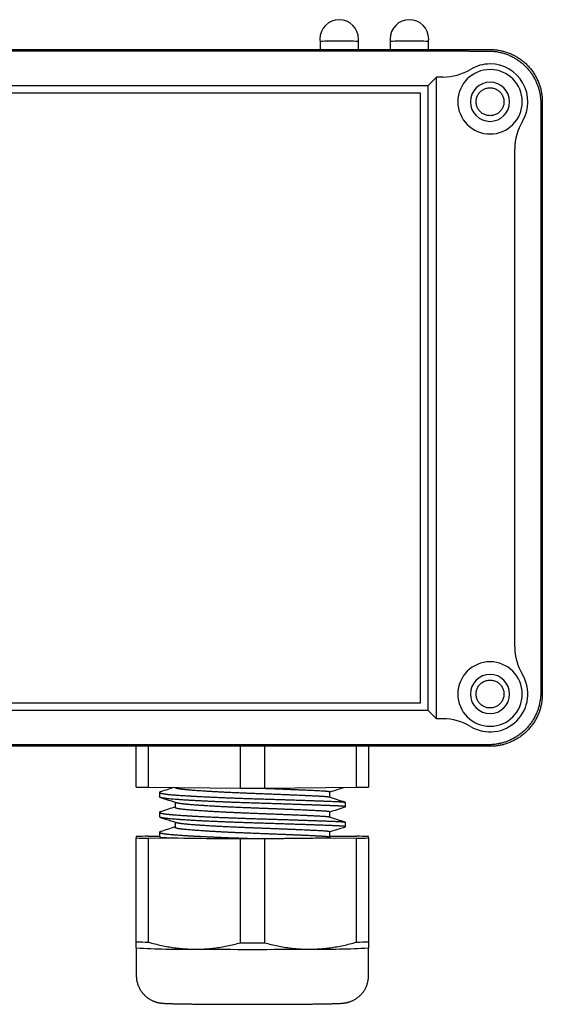
# Model space of a CAD drawing. Units: millimetres. Extents: x 0 to 432, y 0 to 279.
# Drawn here: x 146 to 176, y 82 to 139 of the extents above; entities that cross this region are included whole.
import ezdxf

# ---------------------------------------------------------------- set-up
doc = ezdxf.new("R2010")
doc.units = ezdxf.units.MM

msp = doc.modelspace()

# ---------------------------------------------------------------- linework, layer by layer
at = {"color": 7, "linetype": 'Continuous', "lineweight": 25}
for p, q in [((163.338, 137.735), (163.338, 137.274)), ((165.538, 137.274), (165.538, 137.735)), ((167.366, 137.735), (167.366, 137.274)), ((169.566, 137.274), (169.566, 137.735)), ((119.097, 137.274), (173.098, 137.274)), ((121.801, 137.195), (170.393, 137.195)), ((170.022, 135.695), (169.522, 135.195)), ((170.022, 98.852), (170.022, 135.695)), ((170.393, 135.695), (170.022, 135.695)), ((169.522, 135.195), (122.672, 135.195)), ((169.522, 135.195), (169.522, 99.352)), ((169.097, 134.774), (123.097, 134.774)), ((169.097, 99.774), (169.097, 134.774)), ((176.097, 134.274), (176.097, 100.274)), ((174.519, 102.978), (174.519, 131.57)), ((176.019, 131.57), (176.019, 102.978)), ((123.097, 99.774), (169.097, 99.774)), ((122.672, 99.352), (169.522, 99.352)), ((169.522, 99.352), (170.022, 98.852)), ((170.393, 98.852), (170.022, 98.852)), ((173.098, 97.274), (119.097, 97.274)), ((170.393, 97.352), (121.801, 97.352)), ((152.791, 94.935), (152.791, 97.274)), ((153.479, 97.274), (153.479, 94.919)), ((158.771, 94.879), (158.771, 97.274)), ((160.146, 97.274), (160.146, 94.879)), ((165.438, 94.919), (165.438, 97.274)), ((166.126, 97.274), (166.126, 94.935)), ((153.479, 94.919), (158.771, 94.879)), ((154.124, 94.626), (154.124, 94.372)), ((155.013, 94.908), (155.013, 94.906)), ((160.146, 94.879), (165.438, 94.919)), ((163.903, 94.341), (163.903, 94.663)), ((155.013, 94.07), (155.013, 93.763)), ((164.792, 93.8), (164.792, 94.054)), ((154.124, 93.483), (154.124, 93.229)), ((163.903, 93.198), (163.903, 93.52)), ((155.013, 92.927), (155.013, 92.62)), ((164.792, 92.657), (164.792, 92.911)), ((154.124, 92.34), (154.124, 92.086)), ((163.903, 92.054), (163.903, 92.377)), ((152.791, 92.094), (152.791, 92.014)), ((152.791, 86.05), (152.791, 92.014)), ((153.479, 92.11), (154.124, 92.115)), ((158.771, 91.959), (153.479, 91.999)), ((153.479, 91.999), (153.479, 86.034)), ((154.188, 92.046), (154.197, 92.043)), ((158.771, 85.994), (158.771, 91.959)), ((165.438, 91.999), (160.146, 91.959)), ((160.146, 91.959), (160.146, 85.994)), ((163.921, 92.049), (163.885, 92.061)), ((163.903, 92.121), (165.438, 92.11)), ((165.438, 86.034), (165.438, 91.999)), ((166.126, 92.014), (166.126, 92.094)), ((166.126, 92.014), (166.126, 86.05)), ((152.791, 85.705), (152.791, 84.117)), ((166.126, 84.117), (166.126, 85.705))]:
    msp.add_line(p, q, dxfattribs=at)
at = {"color": 7, "linetype": 'Continuous', "lineweight": 25, "flags": 128}
for points in [[(158.771, 94.879), (158.857, 94.879), (158.942, 94.879), (159.028, 94.879), (159.114, 94.879), (159.2, 94.879), (159.286, 94.879), (159.372, 94.879), (159.458, 94.879)], [(159.458, 94.879), (159.545, 94.879), (159.631, 94.879), (159.717, 94.879), (159.803, 94.879), (159.889, 94.879), (159.975, 94.879), (160.06, 94.879), (160.146, 94.879)], [(159.458, 91.958), (159.372, 91.958), (159.286, 91.958), (159.2, 91.958), (159.114, 91.958), (159.028, 91.958), (158.942, 91.958), (158.857, 91.959), (158.771, 91.959)], [(160.146, 91.959), (160.06, 91.959), (159.975, 91.958), (159.889, 91.958), (159.803, 91.958), (159.717, 91.958), (159.631, 91.958), (159.545, 91.958), (159.458, 91.958)], [(158.771, 85.994), (158.857, 85.994), (158.942, 85.994), (159.028, 85.994), (159.114, 85.994), (159.2, 85.994), (159.286, 85.994), (159.372, 85.994), (159.458, 85.994)], [(159.458, 85.994), (159.545, 85.994), (159.631, 85.994), (159.717, 85.994), (159.803, 85.994), (159.889, 85.994), (159.975, 85.994), (160.06, 85.994), (160.146, 85.994)]]:
    msp.add_lwpolyline(points, dxfattribs=at)
at = {"color": 7, "linetype": 'Continuous', "lineweight": 25}
for centre, radius, start, end in [((164.438, 137.876), 1.109, 360, 180), ((168.466, 137.876), 1.109, 360, 180), ((164.438, 137.876), 1.109, 180, 187.3051), ((164.153, 117.28), 20.471, 89.2402, 92.2793), ((164.722, 117.668), 20.083, 87.6699, 90.8499), ((164.438, 137.876), 1.109, 352.6949, 360), ((168.466, 137.876), 1.109, 180, 187.3051), ((168.18, 117.283), 20.468, 89.2401, 92.2796), ((168.749, 117.673), 20.079, 87.6694, 90.8501), ((168.466, 137.876), 1.109, 352.6949, 360), ((173.097, 134.274), 2.171, 90, 121.0027), ((173.097, 134.274), 2.171, 328.9973, 90), ((170.393, 138.774), 3.079, 270, 301.0027), ((173.097, 134.274), 1.85, 90, 270), ((173.097, 134.274), 1.85, 270, 90), ((173.097, 134.274), 1.125, 90, 270), ((173.097, 134.274), 1.125, 270, 90), ((177.597, 131.57), 3.079, 148.9973, 180), ((177.597, 102.978), 3.079, 180, 211.0027), ((173.097, 100.274), 1.85, 90, 270), ((173.097, 100.274), 1.85, 270, 90), ((173.097, 100.274), 1.125, 90, 270), ((173.097, 100.274), 2.171, 238.9973, 31.0027), ((173.097, 100.274), 1.125, 270, 90), ((170.393, 95.774), 3.079, 58.9973, 90), ((154.709, 164.366), 69.457, 268.41755, 268.98496), ((164.208, 164.367), 69.459, 271.01505, 271.58245), ((154.712, 22.55), 69.571, 91.01551, 91.58199), ((154.712, 161.559), 69.571, 268.41801, 268.98449), ((158.419, 235.762), 143.782, 268.31814, 270.41421), ((164.205, 22.549), 69.572, 88.41801, 88.98449), ((164.205, 161.56), 69.572, 271.01551, 271.58199), ((154.709, 155.458), 69.435, 268.41746, 268.98505), ((164.208, 155.459), 69.436, 271.01496, 271.58254), ((155.574, 136.161), 50.535, 266.8448, 270.6243), ((159.369, 535.243), 449.625, 269.58661, 270.01144), ((159.548, 535.242), 449.624, 269.98856, 270.41339), ((163.316, 137.36), 51.734, 269.4195, 273.1114)]:
    msp.add_arc(centre, radius, start, end, dxfattribs=at)
for points, knots in [([(170.393, 137.195), (170.425, 137.195), (170.49, 137.195), (170.587, 137.195), (170.686, 137.195), (170.785, 137.195), (170.901, 137.194), (171.035, 137.194), (171.189, 137.193), (171.291, 137.192), (171.344, 137.192)], [0, 0, 0, 0, 0.096612, 0.194552, 0.294181, 0.395837, 0.499851, 0.656141, 0.822643, 1, 1, 1, 1]), ([(171.344, 137.192), (171.384, 137.191), (171.462, 137.191), (171.581, 137.19), (171.697, 137.19), (171.812, 137.189), (171.925, 137.188), (172.036, 137.188), (172.182, 137.187), (172.364, 137.186), (172.581, 137.186), (172.796, 137.185), (172.938, 137.185), (173.009, 137.185)], [0, 0, 0, 0, 0.076758, 0.15159, 0.224539, 0.295642, 0.364945, 0.432496, 0.498344, 0.628686, 0.755355, 0.878924, 1, 1, 1, 1]), ([(173.009, 137.185), (173.026, 137.185), (173.055, 137.185), (173.084, 137.184), (173.097, 137.184)], [0, 0, 0, 0, 0.560479, 1, 1, 1, 1]), ([(173.097, 137.184), (173.179, 137.18), (173.341, 137.171), (173.581, 137.133), (173.814, 137.078), (174.039, 137.006), (174.254, 136.917), (174.459, 136.814), (174.653, 136.697), (174.835, 136.568), (175.005, 136.428), (175.162, 136.277), (175.307, 136.116), (175.442, 135.944), (175.566, 135.758), (175.677, 135.562), (175.769, 135.365), (175.844, 135.173), (175.902, 134.985), (175.949, 134.792), (175.983, 134.593), (176.005, 134.391), (176.007, 134.254), (176.009, 134.186)], [0, 0, 0, 0, 0.053116, 0.105537, 0.15726, 0.208288, 0.25862, 0.308255, 0.357195, 0.405439, 0.452988, 0.499841, 0.546448, 0.593811, 0.641931, 0.690808, 0.740443, 0.782387, 0.824857, 0.867853, 0.911375, 0.955424, 1, 1, 1, 1]), ([(173.098, 137.274), (173.173, 137.272), (173.325, 137.269), (173.555, 137.242), (173.788, 137.197), (174.022, 137.131), (174.255, 137.045), (174.478, 136.941), (174.691, 136.819), (174.892, 136.682), (175.081, 136.529), (175.258, 136.36), (175.421, 136.177), (175.568, 135.982), (175.697, 135.778), (175.808, 135.566), (175.901, 135.349), (175.976, 135.13), (176.031, 134.912), (176.07, 134.697), (176.093, 134.484), (176.096, 134.343), (176.097, 134.274)], [0, 0, 0, 0, 0.04777, 0.096905, 0.147313, 0.198879, 0.251471, 0.304933, 0.355987, 0.407511, 0.459338, 0.511301, 0.563226, 0.614942, 0.666281, 0.717082, 0.767197, 0.816486, 0.863974, 0.910444, 0.95581, 1, 1, 1, 1]), ([(173.097, 133.474), (173.062, 133.475), (172.993, 133.478), (172.89, 133.499), (172.79, 133.533), (172.696, 133.579), (172.609, 133.637), (172.53, 133.706), (172.461, 133.785), (172.402, 133.873), (172.356, 133.967), (172.322, 134.066), (172.302, 134.169), (172.295, 134.274), (172.302, 134.379), (172.322, 134.481), (172.356, 134.581), (172.402, 134.675), (172.461, 134.762), (172.53, 134.841), (172.609, 134.91), (172.696, 134.969), (172.79, 135.015), (172.89, 135.049), (172.993, 135.07), (173.062, 135.072), (173.097, 135.074)], [0, 0, 0, 0, 0.041666, 0.083333, 0.125001, 0.166666, 0.208334, 0.25, 0.291666, 0.333334, 0.375, 0.416667, 0.458333, 0.5, 0.541667, 0.583333, 0.625, 0.666666, 0.708334, 0.75, 0.791666, 0.833334, 0.874999, 0.916667, 0.958334, 1, 1, 1, 1]), ([(173.097, 135.074), (173.132, 135.072), (173.202, 135.07), (173.305, 135.049), (173.404, 135.015), (173.498, 134.969), (173.586, 134.91), (173.665, 134.841), (173.734, 134.762), (173.792, 134.675), (173.839, 134.581), (173.872, 134.481), (173.893, 134.379), (173.9, 134.274), (173.893, 134.169), (173.872, 134.066), (173.839, 133.967), (173.792, 133.873), (173.734, 133.785), (173.665, 133.706), (173.586, 133.637), (173.498, 133.579), (173.404, 133.533), (173.305, 133.499), (173.202, 133.478), (173.132, 133.475), (173.097, 133.474)], [0, 0, 0, 0, 0.041666, 0.083333, 0.125001, 0.166667, 0.208333, 0.25, 0.291667, 0.333333, 0.375, 0.416667, 0.458333, 0.5, 0.541667, 0.583333, 0.625, 0.666667, 0.708333, 0.75, 0.791667, 0.833333, 0.874999, 0.916667, 0.958334, 1, 1, 1, 1]), ([(176.009, 134.186), (176.009, 134.146), (176.009, 134.065), (176.009, 133.945), (176.009, 133.823), (176.01, 133.7), (176.01, 133.577), (176.01, 133.452), (176.011, 133.282), (176.012, 133.062), (176.013, 132.792), (176.015, 132.613), (176.015, 132.52)], [0, 0, 0, 0, 0.068491, 0.137708, 0.207764, 0.278774, 0.350845, 0.424081, 0.49858, 0.655709, 0.822656, 1, 1, 1, 1]), ([(176.015, 132.52), (176.015, 132.489), (176.016, 132.426), (176.016, 132.333), (176.017, 132.241), (176.017, 132.151), (176.018, 132.037), (176.018, 131.898), (176.019, 131.733), (176.019, 131.624), (176.019, 131.57)], [0, 0, 0, 0, 0.107194, 0.210478, 0.309976, 0.405827, 0.498185, 0.670826, 0.837563, 1, 1, 1, 1]), ([(176.019, 102.978), (176.019, 102.946), (176.019, 102.881), (176.019, 102.784), (176.018, 102.685), (176.018, 102.586), (176.018, 102.47), (176.017, 102.336), (176.016, 102.182), (176.016, 102.08), (176.015, 102.027)], [0, 0, 0, 0, 0.096612, 0.194553, 0.29418, 0.395839, 0.499851, 0.656143, 0.822643, 1, 1, 1, 1]), ([(176.015, 102.027), (176.015, 101.987), (176.014, 101.909), (176.014, 101.79), (176.013, 101.674), (176.012, 101.559), (176.012, 101.446), (176.011, 101.335), (176.011, 101.189), (176.01, 101.008), (176.009, 100.79), (176.009, 100.575), (176.009, 100.433), (176.009, 100.362)], [0, 0, 0, 0, 0.0767581, 0.151591, 0.2245396, 0.295642, 0.3649451, 0.4324948, 0.4983446, 0.6286859, 0.7553562, 0.8789235, 1, 1, 1, 1]), ([(173.097, 99.474), (173.062, 99.475), (172.993, 99.478), (172.89, 99.499), (172.79, 99.533), (172.696, 99.579), (172.609, 99.637), (172.53, 99.706), (172.461, 99.785), (172.402, 99.873), (172.356, 99.967), (172.322, 100.066), (172.302, 100.169), (172.295, 100.274), (172.302, 100.379), (172.322, 100.481), (172.356, 100.581), (172.402, 100.675), (172.461, 100.762), (172.53, 100.841), (172.609, 100.91), (172.696, 100.969), (172.79, 101.015), (172.89, 101.049), (172.993, 101.07), (173.062, 101.072), (173.097, 101.074)], [0, 0, 0, 0, 0.041666, 0.083333, 0.125001, 0.166666, 0.208334, 0.25, 0.291666, 0.333334, 0.375, 0.416667, 0.458333, 0.5, 0.541667, 0.583333, 0.625, 0.666666, 0.708334, 0.75, 0.791666, 0.833334, 0.874999, 0.916667, 0.958334, 1, 1, 1, 1]), ([(173.097, 101.074), (173.132, 101.072), (173.202, 101.07), (173.305, 101.049), (173.404, 101.015), (173.498, 100.969), (173.586, 100.91), (173.665, 100.841), (173.734, 100.762), (173.792, 100.675), (173.839, 100.581), (173.872, 100.481), (173.893, 100.379), (173.9, 100.274), (173.893, 100.169), (173.872, 100.066), (173.839, 99.967), (173.792, 99.873), (173.734, 99.785), (173.665, 99.706), (173.586, 99.637), (173.498, 99.579), (173.404, 99.533), (173.305, 99.499), (173.202, 99.478), (173.132, 99.475), (173.097, 99.474)], [0, 0, 0, 0, 0.041666, 0.083333, 0.125001, 0.166667, 0.208333, 0.25, 0.291667, 0.333333, 0.375, 0.416667, 0.458333, 0.5, 0.541667, 0.583333, 0.625, 0.666667, 0.708333, 0.75, 0.791667, 0.833333, 0.874999, 0.916667, 0.958334, 1, 1, 1, 1]), ([(176.009, 100.362), (176.007, 100.292), (176.005, 100.153), (175.982, 99.947), (175.947, 99.745), (175.898, 99.548), (175.837, 99.357), (175.76, 99.161), (175.665, 98.962), (175.55, 98.763), (175.422, 98.576), (175.282, 98.401), (175.132, 98.24), (174.97, 98.089), (174.796, 97.95), (174.608, 97.821), (174.409, 97.706), (174.21, 97.611), (174.014, 97.534), (173.823, 97.473), (173.627, 97.424), (173.425, 97.389), (173.218, 97.367), (173.079, 97.364), (173.009, 97.362)], [0, 0, 0, 0, 0.044553, 0.088581, 0.132083, 0.175061, 0.217514, 0.259441, 0.309057, 0.357918, 0.406023, 0.453374, 0.499969, 0.546569, 0.593925, 0.642036, 0.690902, 0.740524, 0.782457, 0.824915, 0.867898, 0.911407, 0.955441, 1, 1, 1, 1]), ([(176.097, 100.274), (176.096, 100.199), (176.092, 100.046), (176.065, 99.816), (176.02, 99.583), (175.955, 99.349), (175.869, 99.117), (175.764, 98.893), (175.643, 98.68), (175.506, 98.479), (175.352, 98.29), (175.183, 98.113), (175, 97.95), (174.806, 97.804), (174.601, 97.674), (174.39, 97.563), (174.173, 97.47), (173.954, 97.396), (173.736, 97.34), (173.52, 97.301), (173.308, 97.278), (173.167, 97.275), (173.098, 97.274)], [0, 0, 0, 0, 0.04777, 0.096906, 0.147313, 0.19888, 0.25147, 0.304933, 0.355988, 0.407511, 0.459339, 0.511301, 0.563226, 0.614942, 0.666281, 0.717083, 0.767197, 0.816487, 0.863974, 0.910444, 0.955811, 1, 1, 1, 1]), ([(171.344, 97.356), (171.312, 97.356), (171.25, 97.355), (171.156, 97.355), (171.065, 97.354), (170.975, 97.354), (170.861, 97.353), (170.722, 97.353), (170.557, 97.352), (170.447, 97.352), (170.393, 97.352)], [0, 0, 0, 0, 0.107192, 0.210478, 0.309975, 0.405827, 0.498186, 0.670826, 0.837563, 1, 1, 1, 1]), ([(173.009, 97.362), (172.969, 97.362), (172.889, 97.362), (172.768, 97.362), (172.646, 97.362), (172.524, 97.362), (172.4, 97.361), (172.276, 97.361), (172.105, 97.36), (171.886, 97.359), (171.616, 97.358), (171.436, 97.356), (171.344, 97.356)], [0, 0, 0, 0, 0.068492, 0.137709, 0.207764, 0.278773, 0.350846, 0.424082, 0.49858, 0.655709, 0.822657, 1, 1, 1, 1]), ([(154.188, 94.665), (154.182, 94.664), (154.165, 94.658), (154.145, 94.649), (154.128, 94.638), (154.123, 94.626), (154.128, 94.615), (154.141, 94.605), (154.161, 94.595), (154.188, 94.586), (154.218, 94.577), (154.253, 94.569), (154.294, 94.561), (154.341, 94.552), (154.395, 94.544), (154.446, 94.537), (154.494, 94.53), (154.53, 94.526), (154.556, 94.523), (154.574, 94.521), (154.592, 94.519), (154.61, 94.517), (154.629, 94.515), (154.648, 94.513), (154.667, 94.512), (154.722, 94.506), (154.792, 94.5), (154.881, 94.492), (154.947, 94.487), (155.019, 94.481), (155.119, 94.473), (155.245, 94.464), (155.392, 94.454), (155.533, 94.445), (155.647, 94.438), (155.737, 94.432), (155.806, 94.428), (155.877, 94.424), (155.948, 94.419), (156.021, 94.415), (156.094, 94.411), (156.213, 94.404), (156.379, 94.395), (156.611, 94.383), (156.866, 94.371), (157.144, 94.358), (157.43, 94.345), (157.721, 94.333), (158.015, 94.321), (158.308, 94.31), (158.6, 94.299), (158.889, 94.289), (159.175, 94.279), (159.365, 94.273), (159.458, 94.27)], [0, 0, 0, 0, 0.01084, 0.035433, 0.061391, 0.088713, 0.113207, 0.136461, 0.158476, 0.179252, 0.198788, 0.217085, 0.234142, 0.255939, 0.275307, 0.292245, 0.306754, 0.318834, 0.323677, 0.328521, 0.333365, 0.338208, 0.343052, 0.347895, 0.352739, 0.357582, 0.388024, 0.401616, 0.415207, 0.428798, 0.44518, 0.47278, 0.498069, 0.521048, 0.541716, 0.552115, 0.562514, 0.572914, 0.583313, 0.593712, 0.604111, 0.61451, 0.643106, 0.671701, 0.705741, 0.739782, 0.773822, 0.807844, 0.841295, 0.874177, 0.906488, 0.938229, 0.969399, 1, 1, 1, 1]), ([(154.952, 94.908), (154.837, 94.872), (154.582, 94.791), (154.327, 94.71), (154.187, 94.665)], [0, 0, 0, 0, 0.452256, 1, 1, 1, 1]), ([(159.458, 94.562), (159.383, 94.565), (159.227, 94.571), (158.989, 94.581), (158.74, 94.591), (158.482, 94.602), (158.216, 94.614), (157.944, 94.628), (157.667, 94.642), (157.448, 94.653), (157.286, 94.662), (157.183, 94.668), (157.084, 94.674), (156.989, 94.68), (156.898, 94.685), (156.811, 94.69), (156.706, 94.697), (156.587, 94.705), (156.456, 94.714), (156.325, 94.723), (156.195, 94.732), (156.069, 94.742), (155.961, 94.75), (155.869, 94.758), (155.809, 94.763), (155.772, 94.767), (155.756, 94.768), (155.74, 94.769), (155.725, 94.771), (155.71, 94.772), (155.678, 94.775), (155.633, 94.779), (155.58, 94.785), (155.524, 94.791), (155.467, 94.797), (155.417, 94.803), (155.38, 94.807), (155.354, 94.811), (155.335, 94.813), (155.322, 94.815), (155.314, 94.816), (155.309, 94.817), (155.303, 94.818), (155.298, 94.818), (155.291, 94.82), (155.283, 94.821), (155.275, 94.822), (155.268, 94.823), (155.26, 94.824), (155.241, 94.827), (155.212, 94.833), (155.175, 94.84), (155.138, 94.847), (155.103, 94.856), (155.071, 94.866), (155.05, 94.874), (155.037, 94.881), (155.029, 94.885), (155.023, 94.889), (155.019, 94.894), (155.016, 94.898), (155.014, 94.902), (155.014, 94.905), (155.013, 94.906)], [0, 0, 0, 0, 0.032537, 0.066766, 0.102686, 0.140299, 0.179603, 0.220598, 0.263285, 0.307664, 0.325137, 0.342188, 0.358819, 0.375029, 0.390818, 0.406185, 0.421132, 0.447441, 0.472335, 0.495814, 0.52555, 0.552656, 0.577132, 0.598978, 0.618193, 0.622452, 0.626649, 0.630786, 0.63486, 0.638873, 0.642825, 0.660626, 0.675366, 0.689016, 0.710683, 0.728877, 0.740349, 0.749827, 0.757313, 0.761619, 0.764804, 0.767479, 0.767811, 0.77088, 0.773993, 0.777148, 0.780345, 0.783585, 0.786868, 0.790193, 0.809242, 0.827337, 0.84646, 0.870562, 0.896119, 0.92313, 0.934798, 0.946252, 0.957493, 0.96852, 0.979333, 0.989933, 1, 1, 1, 1]), ([(163.884, 94.347), (163.88, 94.348), (163.871, 94.351), (163.851, 94.355), (163.825, 94.359), (163.796, 94.363), (163.762, 94.368), (163.723, 94.372), (163.678, 94.376), (163.635, 94.38), (163.596, 94.383), (163.565, 94.385), (163.542, 94.387), (163.525, 94.388), (163.508, 94.389), (163.49, 94.39), (163.472, 94.391), (163.453, 94.392), (163.406, 94.395), (163.347, 94.399), (163.273, 94.403), (163.218, 94.405), (163.158, 94.408), (163.075, 94.412), (162.969, 94.417), (162.847, 94.423), (162.73, 94.429), (162.635, 94.433), (162.559, 94.437), (162.502, 94.439), (162.443, 94.442), (162.384, 94.445), (162.323, 94.447), (162.262, 94.45), (162.163, 94.454), (162.025, 94.46), (161.831, 94.469), (161.619, 94.477), (161.387, 94.487), (161.136, 94.497), (160.866, 94.508), (160.581, 94.519), (160.296, 94.53), (160.013, 94.541), (159.734, 94.552), (159.55, 94.559), (159.458, 94.562)], [0, 0, 0, 0, 0.019703, 0.043905, 0.066664, 0.087978, 0.107849, 0.133241, 0.155803, 0.175535, 0.192437, 0.206508, 0.212956, 0.219405, 0.225853, 0.232301, 0.238749, 0.245197, 0.251646, 0.287107, 0.302939, 0.318772, 0.334604, 0.353687, 0.385838, 0.415297, 0.442066, 0.466143, 0.478257, 0.490372, 0.502486, 0.514601, 0.526716, 0.53883, 0.550945, 0.584256, 0.617568, 0.657224, 0.696879, 0.736535, 0.782706, 0.827974, 0.872337, 0.915796, 0.95835, 1, 1, 1, 1]), ([(159.761, 94.879), (159.764, 94.879), (159.869, 94.875), (160.07, 94.867), (160.359, 94.856), (160.636, 94.846), (160.898, 94.835), (161.118, 94.826), (161.301, 94.819), (161.45, 94.812), (161.597, 94.806), (161.741, 94.8), (161.882, 94.794), (162.046, 94.787), (162.229, 94.78), (162.429, 94.771), (162.638, 94.761), (162.839, 94.752), (163.017, 94.743), (163.171, 94.736), (163.311, 94.729), (163.444, 94.722), (163.529, 94.716), (163.578, 94.713), (163.597, 94.711), (163.617, 94.71), (163.638, 94.708), (163.658, 94.706), (163.678, 94.704), (163.712, 94.701), (163.756, 94.697), (163.805, 94.691), (163.846, 94.684), (163.877, 94.678), (163.899, 94.671), (163.902, 94.666), (163.903, 94.663)], [0, 0, 0, 0, 0.001474, 0.046868, 0.090827, 0.13335, 0.174438, 0.21409, 0.238944, 0.263799, 0.288653, 0.313507, 0.33836, 0.363214, 0.402266, 0.441317, 0.480368, 0.531739, 0.574778, 0.609483, 0.65166, 0.693838, 0.736017, 0.743518, 0.751424, 0.759737, 0.768455, 0.777579, 0.787109, 0.797045, 0.826459, 0.858941, 0.890537, 0.924579, 0.961066, 1, 1, 1, 1]), ([(163.903, 94.657), (164.047, 94.702), (164.317, 94.788), (164.587, 94.874), (164.713, 94.914)], [0, 0, 0, 0, 0.531843, 1, 1, 1, 1]), ([(159.458, 94.016), (159.348, 94.02), (159.13, 94.027), (158.811, 94.037), (158.506, 94.048), (158.215, 94.059), (157.939, 94.07), (157.679, 94.08), (157.465, 94.09), (157.293, 94.098), (157.158, 94.104), (157.024, 94.11), (156.892, 94.116), (156.762, 94.123), (156.634, 94.129), (156.508, 94.135), (156.34, 94.144), (156.133, 94.155), (155.894, 94.169), (155.644, 94.184), (155.402, 94.199), (155.188, 94.214), (155.003, 94.228), (154.835, 94.241), (154.676, 94.256), (154.575, 94.267), (154.518, 94.274), (154.498, 94.276), (154.477, 94.279), (154.456, 94.281), (154.434, 94.284), (154.413, 94.287), (154.392, 94.29), (154.362, 94.295), (154.325, 94.301), (154.282, 94.309), (154.241, 94.318), (154.203, 94.327), (154.17, 94.337), (154.145, 94.348), (154.128, 94.36), (154.126, 94.368), (154.124, 94.372)], [0, 0, 0, 0, 0.039612, 0.077838, 0.114681, 0.150138, 0.184211, 0.216899, 0.248202, 0.266034, 0.283865, 0.301696, 0.319527, 0.337358, 0.355188, 0.373019, 0.39085, 0.428205, 0.46556, 0.502914, 0.552046, 0.593217, 0.626426, 0.666773, 0.707121, 0.74747, 0.753727, 0.760282, 0.767133, 0.774282, 0.781728, 0.789471, 0.797512, 0.805849, 0.824282, 0.844019, 0.865061, 0.889054, 0.914544, 0.941532, 0.970017, 1, 1, 1, 1]), ([(154.188, 94.332), (154.336, 94.285), (154.634, 94.19), (154.931, 94.096), (155.081, 94.048)], [0, 0, 0, 0, 0.4968029, 1, 1, 1, 1]), ([(155.082, 94.048), (155.085, 94.047), (155.097, 94.043), (155.121, 94.037), (155.154, 94.029), (155.194, 94.021), (155.239, 94.013), (155.282, 94.006), (155.321, 94), (155.352, 93.996), (155.375, 93.993), (155.392, 93.991), (155.409, 93.989), (155.427, 93.987), (155.445, 93.985), (155.463, 93.983), (155.51, 93.977), (155.57, 93.971), (155.644, 93.964), (155.699, 93.959), (155.759, 93.953), (155.842, 93.946), (155.948, 93.937), (156.07, 93.928), (156.187, 93.919), (156.282, 93.912), (156.357, 93.906), (156.415, 93.902), (156.474, 93.898), (156.533, 93.894), (156.594, 93.89), (156.655, 93.886), (156.754, 93.879), (156.892, 93.871), (157.086, 93.859), (157.298, 93.847), (157.53, 93.834), (157.781, 93.821), (158.051, 93.808), (158.336, 93.794), (158.621, 93.782), (158.904, 93.77), (159.182, 93.758), (159.367, 93.751), (159.458, 93.748)], [0, 0, 0, 0, 0.010914, 0.033502, 0.05456, 0.081469, 0.105378, 0.126289, 0.1442, 0.159112, 0.165945, 0.172779, 0.179612, 0.186445, 0.193279, 0.200112, 0.206946, 0.244525, 0.261303, 0.278081, 0.294859, 0.315082, 0.349153, 0.380372, 0.40874, 0.434255, 0.447093, 0.459931, 0.472769, 0.485607, 0.498446, 0.511284, 0.524122, 0.559424, 0.594725, 0.636749, 0.678773, 0.720797, 0.769727, 0.817698, 0.864711, 0.910766, 0.955862, 1, 1, 1, 1]), ([(159.458, 94.27), (159.569, 94.267), (159.786, 94.26), (160.106, 94.25), (160.411, 94.24), (160.702, 94.231), (160.978, 94.222), (161.238, 94.214), (161.451, 94.207), (161.623, 94.201), (161.759, 94.196), (161.893, 94.192), (162.025, 94.187), (162.155, 94.183), (162.283, 94.179), (162.408, 94.175), (162.577, 94.169), (162.784, 94.162), (163.023, 94.153), (163.273, 94.145), (163.515, 94.136), (163.729, 94.128), (163.914, 94.121), (164.081, 94.115), (164.241, 94.108), (164.342, 94.103), (164.399, 94.1), (164.419, 94.099), (164.44, 94.097), (164.461, 94.096), (164.482, 94.095), (164.504, 94.093), (164.525, 94.092), (164.555, 94.09), (164.592, 94.087), (164.635, 94.083), (164.676, 94.079), (164.714, 94.075), (164.747, 94.07), (164.772, 94.065), (164.789, 94.06), (164.791, 94.056), (164.792, 94.054)], [0, 0, 0, 0, 0.039612, 0.077838, 0.114681, 0.150138, 0.184211, 0.216899, 0.248202, 0.266033, 0.283865, 0.301696, 0.319527, 0.337357, 0.355188, 0.373019, 0.39085, 0.428205, 0.46556, 0.502914, 0.552046, 0.593217, 0.626426, 0.666773, 0.707121, 0.74747, 0.753727, 0.760282, 0.767133, 0.774282, 0.781728, 0.789471, 0.797511, 0.805849, 0.824282, 0.844019, 0.865061, 0.889054, 0.914544, 0.941532, 0.970017, 1, 1, 1, 1]), ([(164.778, 93.792), (164.781, 93.793), (164.791, 93.796), (164.794, 93.8), (164.789, 93.805), (164.776, 93.81), (164.756, 93.815), (164.729, 93.819), (164.698, 93.823), (164.664, 93.827), (164.623, 93.831), (164.576, 93.834), (164.522, 93.838), (164.471, 93.842), (164.423, 93.845), (164.387, 93.847), (164.361, 93.848), (164.343, 93.849), (164.325, 93.85), (164.307, 93.85), (164.288, 93.851), (164.269, 93.852), (164.25, 93.853), (164.195, 93.856), (164.125, 93.859), (164.036, 93.862), (163.97, 93.865), (163.898, 93.868), (163.798, 93.871), (163.671, 93.876), (163.525, 93.881), (163.384, 93.886), (163.27, 93.891), (163.18, 93.894), (163.111, 93.897), (163.04, 93.899), (162.969, 93.902), (162.896, 93.904), (162.823, 93.907), (162.704, 93.911), (162.538, 93.917), (162.306, 93.924), (162.051, 93.933), (161.773, 93.942), (161.487, 93.952), (161.196, 93.961), (160.902, 93.971), (160.609, 93.98), (160.317, 93.989), (160.027, 93.998), (159.742, 94.007), (159.552, 94.013), (159.458, 94.016)], [0, 0, 0, 0, 0.0144152, 0.0431049, 0.0688246, 0.093243, 0.1163598, 0.1381753, 0.1586892, 0.1779016, 0.1958125, 0.2187006, 0.2390377, 0.2568238, 0.272059, 0.284743, 0.289829, 0.294915, 0.3000009, 0.3050869, 0.3101729, 0.3152588, 0.3203447, 0.3254308, 0.3573961, 0.3716677, 0.3859392, 0.4002108, 0.4174129, 0.4463937, 0.4729485, 0.4970773, 0.5187798, 0.5296995, 0.5406191, 0.5515388, 0.5624585, 0.573378, 0.5842978, 0.5952174, 0.6252438, 0.6552701, 0.6910143, 0.7267587, 0.7625027, 0.7982271, 0.8333527, 0.8678796, 0.9018077, 0.9351371, 0.9678679, 1, 1, 1, 1]), ([(164.78, 94.063), (164.63, 94.11), (164.332, 94.204), (164.034, 94.299), (163.885, 94.347)], [0, 0, 0, 0, 0.5003035, 1, 1, 1, 1]), ([(154.188, 93.522), (154.182, 93.521), (154.165, 93.516), (154.145, 93.506), (154.128, 93.495), (154.123, 93.483), (154.128, 93.472), (154.141, 93.462), (154.161, 93.452), (154.188, 93.443), (154.218, 93.434), (154.253, 93.426), (154.294, 93.418), (154.341, 93.409), (154.395, 93.401), (154.446, 93.394), (154.494, 93.388), (154.53, 93.383), (154.556, 93.38), (154.574, 93.378), (154.592, 93.376), (154.61, 93.374), (154.629, 93.373), (154.648, 93.371), (154.667, 93.369), (154.722, 93.363), (154.792, 93.357), (154.881, 93.349), (154.947, 93.344), (155.019, 93.338), (155.119, 93.33), (155.245, 93.321), (155.392, 93.311), (155.533, 93.302), (155.647, 93.295), (155.737, 93.289), (155.806, 93.285), (155.877, 93.281), (155.948, 93.276), (156.021, 93.272), (156.094, 93.268), (156.213, 93.261), (156.379, 93.252), (156.611, 93.241), (156.866, 93.228), (157.144, 93.215), (157.43, 93.202), (157.721, 93.19), (158.015, 93.178), (158.308, 93.167), (158.6, 93.156), (158.889, 93.146), (159.175, 93.136), (159.365, 93.13), (159.458, 93.127)], [0, 0, 0, 0, 0.01084, 0.035433, 0.061391, 0.088713, 0.113207, 0.136461, 0.158476, 0.179252, 0.198788, 0.217085, 0.234142, 0.255939, 0.275307, 0.292246, 0.306755, 0.318834, 0.323678, 0.328521, 0.333365, 0.338208, 0.343052, 0.347895, 0.352739, 0.357582, 0.388024, 0.401616, 0.415207, 0.428798, 0.445181, 0.47278, 0.498069, 0.521048, 0.541716, 0.552115, 0.562514, 0.572914, 0.583313, 0.593712, 0.604111, 0.61451, 0.643106, 0.671701, 0.705741, 0.739782, 0.773822, 0.807844, 0.841295, 0.874177, 0.906488, 0.938229, 0.969399, 1, 1, 1, 1]), ([(155.013, 93.785), (154.887, 93.745), (154.612, 93.657), (154.336, 93.57), (154.187, 93.522)], [0, 0, 0, 0, 0.45869, 1, 1, 1, 1]), ([(159.458, 93.419), (159.366, 93.423), (159.185, 93.43), (158.919, 93.44), (158.665, 93.451), (158.422, 93.462), (158.193, 93.472), (157.975, 93.483), (157.792, 93.492), (157.638, 93.5), (157.509, 93.507), (157.382, 93.514), (157.257, 93.521), (157.135, 93.528), (157.015, 93.535), (156.865, 93.544), (156.687, 93.556), (156.488, 93.569), (156.279, 93.583), (156.078, 93.598), (155.899, 93.613), (155.746, 93.626), (155.606, 93.639), (155.473, 93.653), (155.388, 93.663), (155.339, 93.67), (155.319, 93.672), (155.3, 93.675), (155.279, 93.678), (155.259, 93.682), (155.238, 93.685), (155.205, 93.691), (155.16, 93.699), (155.112, 93.711), (155.071, 93.723), (155.039, 93.735), (155.018, 93.749), (155.015, 93.758), (155.013, 93.763)], [0, 0, 0, 0, 0.039611, 0.077837, 0.114679, 0.150137, 0.18421, 0.216899, 0.248203, 0.268582, 0.288961, 0.30934, 0.329719, 0.350097, 0.370476, 0.390854, 0.42821, 0.465566, 0.502921, 0.552053, 0.593224, 0.626432, 0.666778, 0.707126, 0.747474, 0.754649, 0.762213, 0.770164, 0.778504, 0.787232, 0.796348, 0.805853, 0.83399, 0.865063, 0.895287, 0.927852, 0.962756, 1, 1, 1, 1]), ([(159.458, 93.748), (159.551, 93.744), (159.732, 93.737), (159.998, 93.727), (160.252, 93.718), (160.494, 93.708), (160.724, 93.699), (160.941, 93.691), (161.125, 93.683), (161.279, 93.677), (161.408, 93.671), (161.535, 93.666), (161.659, 93.661), (161.782, 93.656), (161.902, 93.651), (162.052, 93.644), (162.229, 93.637), (162.429, 93.628), (162.637, 93.619), (162.839, 93.609), (163.017, 93.601), (163.171, 93.593), (163.311, 93.586), (163.444, 93.579), (163.529, 93.573), (163.578, 93.57), (163.597, 93.568), (163.617, 93.567), (163.638, 93.565), (163.658, 93.563), (163.678, 93.562), (163.712, 93.558), (163.756, 93.554), (163.805, 93.548), (163.846, 93.541), (163.877, 93.535), (163.899, 93.528), (163.902, 93.523), (163.903, 93.52)], [0, 0, 0, 0, 0.039611, 0.077837, 0.114679, 0.150137, 0.18421, 0.216898, 0.248203, 0.268582, 0.288961, 0.30934, 0.329719, 0.350097, 0.370476, 0.390854, 0.42821, 0.465566, 0.502921, 0.552053, 0.593224, 0.626432, 0.666778, 0.707126, 0.747474, 0.754649, 0.762213, 0.770164, 0.778504, 0.787232, 0.796348, 0.805853, 0.83399, 0.865063, 0.895287, 0.927852, 0.962756, 1, 1, 1, 1]), ([(163.884, 93.204), (163.88, 93.205), (163.871, 93.208), (163.851, 93.212), (163.825, 93.216), (163.796, 93.221), (163.762, 93.225), (163.723, 93.229), (163.678, 93.233), (163.635, 93.237), (163.596, 93.24), (163.565, 93.242), (163.542, 93.244), (163.525, 93.245), (163.508, 93.246), (163.49, 93.247), (163.472, 93.248), (163.453, 93.249), (163.406, 93.252), (163.347, 93.256), (163.273, 93.26), (163.218, 93.262), (163.158, 93.265), (163.075, 93.27), (162.969, 93.275), (162.847, 93.28), (162.73, 93.286), (162.635, 93.29), (162.559, 93.294), (162.502, 93.296), (162.443, 93.299), (162.384, 93.302), (162.323, 93.304), (162.262, 93.307), (162.163, 93.311), (162.025, 93.317), (161.831, 93.326), (161.619, 93.335), (161.387, 93.344), (161.136, 93.354), (160.866, 93.365), (160.581, 93.376), (160.296, 93.387), (160.013, 93.398), (159.734, 93.409), (159.55, 93.416), (159.458, 93.419)], [0, 0, 0, 0, 0.018543, 0.042774, 0.06556, 0.086899, 0.106793, 0.132216, 0.154804, 0.17456, 0.191481, 0.205569, 0.212025, 0.218481, 0.224937, 0.231393, 0.237849, 0.244304, 0.25076, 0.286263, 0.302115, 0.317966, 0.333817, 0.352923, 0.385111, 0.414606, 0.441406, 0.465511, 0.47764, 0.489769, 0.501898, 0.514027, 0.526156, 0.538284, 0.550413, 0.583765, 0.617116, 0.656818, 0.696521, 0.736223, 0.782449, 0.82777, 0.872186, 0.915696, 0.958301, 1, 1, 1, 1]), ([(163.903, 93.514), (164.047, 93.56), (164.339, 93.652), (164.63, 93.745), (164.778, 93.791)], [0, 0, 0, 0, 0.492401, 1, 1, 1, 1]), ([(159.458, 92.873), (159.348, 92.877), (159.13, 92.884), (158.811, 92.895), (158.506, 92.905), (158.215, 92.916), (157.939, 92.927), (157.679, 92.938), (157.465, 92.947), (157.293, 92.955), (157.158, 92.961), (157.024, 92.967), (156.892, 92.973), (156.762, 92.98), (156.634, 92.986), (156.508, 92.992), (156.34, 93.001), (156.133, 93.012), (155.894, 93.026), (155.644, 93.041), (155.402, 93.056), (155.188, 93.072), (155.003, 93.085), (154.835, 93.099), (154.676, 93.113), (154.575, 93.124), (154.518, 93.131), (154.498, 93.133), (154.477, 93.136), (154.456, 93.139), (154.434, 93.141), (154.413, 93.144), (154.392, 93.148), (154.362, 93.152), (154.325, 93.158), (154.282, 93.166), (154.241, 93.175), (154.203, 93.184), (154.17, 93.194), (154.145, 93.205), (154.128, 93.217), (154.126, 93.225), (154.124, 93.229)], [0, 0, 0, 0, 0.039612, 0.077838, 0.114681, 0.150138, 0.184211, 0.216899, 0.248202, 0.266034, 0.283865, 0.301696, 0.319527, 0.337358, 0.355188, 0.373019, 0.39085, 0.428205, 0.46556, 0.502914, 0.552046, 0.593217, 0.626426, 0.666773, 0.707121, 0.74747, 0.753727, 0.760282, 0.767133, 0.774282, 0.781728, 0.789471, 0.797512, 0.805849, 0.824282, 0.844019, 0.865061, 0.889054, 0.914544, 0.941532, 0.970017, 1, 1, 1, 1]), ([(154.188, 93.189), (154.222, 93.178), (154.277, 93.161), (154.373, 93.13), (154.637, 93.047), (154.879, 92.97), (155.081, 92.905)], [0, 0, 0, 0, 0.113907, 0.18572, 0.322337, 1, 1, 1, 1]), ([(155.082, 92.906), (155.085, 92.904), (155.097, 92.9), (155.121, 92.894), (155.154, 92.886), (155.194, 92.878), (155.239, 92.87), (155.282, 92.863), (155.321, 92.858), (155.352, 92.853), (155.375, 92.85), (155.392, 92.848), (155.409, 92.846), (155.427, 92.844), (155.445, 92.842), (155.463, 92.84), (155.51, 92.834), (155.57, 92.828), (155.644, 92.821), (155.699, 92.816), (155.759, 92.81), (155.842, 92.803), (155.948, 92.794), (156.07, 92.785), (156.187, 92.776), (156.282, 92.769), (156.357, 92.763), (156.415, 92.759), (156.474, 92.755), (156.533, 92.751), (156.594, 92.747), (156.655, 92.743), (156.754, 92.736), (156.892, 92.728), (157.086, 92.716), (157.298, 92.704), (157.53, 92.691), (157.781, 92.678), (158.051, 92.665), (158.336, 92.651), (158.621, 92.639), (158.904, 92.627), (159.182, 92.615), (159.367, 92.608), (159.458, 92.605)], [0, 0, 0, 0, 0.010936, 0.033524, 0.054581, 0.081489, 0.105398, 0.126308, 0.144219, 0.15913, 0.165964, 0.172797, 0.17963, 0.186463, 0.193297, 0.20013, 0.206963, 0.244541, 0.261319, 0.278097, 0.294875, 0.315098, 0.349168, 0.380386, 0.408753, 0.434267, 0.447105, 0.459943, 0.472781, 0.485619, 0.498457, 0.511295, 0.524132, 0.559433, 0.594734, 0.636757, 0.67878, 0.720804, 0.769732, 0.817702, 0.864714, 0.910768, 0.955863, 1, 1, 1, 1]), ([(159.458, 93.127), (159.569, 93.124), (159.786, 93.117), (160.106, 93.107), (160.411, 93.097), (160.702, 93.088), (160.978, 93.079), (161.238, 93.071), (161.451, 93.064), (161.623, 93.058), (161.759, 93.053), (161.893, 93.049), (162.025, 93.045), (162.155, 93.04), (162.283, 93.036), (162.408, 93.032), (162.577, 93.026), (162.784, 93.019), (163.023, 93.011), (163.273, 93.002), (163.515, 92.993), (163.729, 92.985), (163.914, 92.978), (164.081, 92.972), (164.241, 92.965), (164.342, 92.96), (164.399, 92.957), (164.419, 92.956), (164.44, 92.955), (164.461, 92.953), (164.482, 92.952), (164.504, 92.951), (164.525, 92.949), (164.555, 92.947), (164.592, 92.944), (164.635, 92.941), (164.676, 92.937), (164.714, 92.932), (164.747, 92.927), (164.772, 92.922), (164.789, 92.917), (164.791, 92.913), (164.792, 92.911)], [0, 0, 0, 0, 0.039612, 0.077838, 0.114681, 0.150138, 0.184211, 0.216899, 0.248202, 0.266033, 0.283865, 0.301696, 0.319527, 0.337357, 0.355188, 0.373019, 0.39085, 0.428205, 0.46556, 0.502914, 0.552046, 0.593217, 0.626426, 0.666773, 0.707121, 0.74747, 0.753727, 0.760282, 0.767133, 0.774282, 0.781728, 0.789471, 0.797511, 0.805849, 0.824282, 0.844019, 0.865061, 0.889054, 0.914544, 0.941532, 0.970017, 1, 1, 1, 1]), ([(164.778, 92.649), (164.781, 92.65), (164.791, 92.653), (164.794, 92.657), (164.789, 92.662), (164.776, 92.667), (164.756, 92.672), (164.729, 92.676), (164.698, 92.68), (164.664, 92.684), (164.623, 92.688), (164.576, 92.692), (164.522, 92.695), (164.471, 92.699), (164.423, 92.702), (164.387, 92.704), (164.361, 92.705), (164.343, 92.706), (164.325, 92.707), (164.307, 92.708), (164.288, 92.708), (164.269, 92.709), (164.25, 92.71), (164.195, 92.713), (164.125, 92.716), (164.036, 92.719), (163.97, 92.722), (163.898, 92.725), (163.798, 92.729), (163.671, 92.733), (163.525, 92.739), (163.384, 92.744), (163.27, 92.748), (163.18, 92.751), (163.111, 92.754), (163.04, 92.756), (162.969, 92.759), (162.896, 92.761), (162.823, 92.764), (162.704, 92.768), (162.538, 92.774), (162.306, 92.782), (162.051, 92.79), (161.773, 92.799), (161.487, 92.809), (161.196, 92.818), (160.902, 92.828), (160.609, 92.837), (160.317, 92.846), (160.027, 92.855), (159.742, 92.864), (159.552, 92.87), (159.458, 92.873)], [0, 0, 0, 0, 0.014379, 0.043069, 0.06879, 0.093209, 0.116327, 0.138143, 0.158658, 0.177871, 0.195783, 0.218672, 0.23901, 0.256796, 0.272032, 0.284716, 0.289803, 0.294889, 0.299975, 0.305061, 0.310147, 0.315233, 0.32032, 0.325406, 0.357372, 0.371644, 0.385916, 0.400189, 0.417391, 0.446373, 0.472929, 0.497059, 0.518762, 0.529682, 0.540602, 0.551522, 0.562442, 0.573362, 0.584282, 0.595202, 0.62523, 0.655257, 0.691003, 0.726749, 0.762494, 0.79822, 0.833347, 0.867875, 0.901804, 0.935135, 0.967867, 1, 1, 1, 1]), ([(164.779, 92.92), (164.633, 92.966), (164.335, 93.061), (164.037, 93.155), (163.884, 93.204)], [0, 0, 0, 0, 0.48863, 1, 1, 1, 1]), ([(154.188, 92.38), (154.182, 92.378), (154.165, 92.373), (154.145, 92.364), (154.128, 92.352), (154.123, 92.34), (154.128, 92.329), (154.141, 92.319), (154.161, 92.309), (154.188, 92.3), (154.218, 92.291), (154.253, 92.283), (154.294, 92.275), (154.341, 92.266), (154.395, 92.258), (154.446, 92.251), (154.494, 92.245), (154.53, 92.24), (154.556, 92.237), (154.574, 92.235), (154.592, 92.234), (154.61, 92.232), (154.629, 92.23), (154.648, 92.228), (154.667, 92.226), (154.722, 92.22), (154.792, 92.214), (154.881, 92.206), (154.947, 92.201), (155.019, 92.195), (155.119, 92.188), (155.245, 92.178), (155.392, 92.168), (155.533, 92.159), (155.647, 92.152), (155.737, 92.146), (155.806, 92.142), (155.877, 92.138), (155.948, 92.134), (156.021, 92.129), (156.094, 92.125), (156.213, 92.119), (156.379, 92.11), (156.611, 92.098), (156.866, 92.085), (157.144, 92.072), (157.43, 92.059), (157.721, 92.047), (158.015, 92.035), (158.308, 92.024), (158.6, 92.013), (158.889, 92.003), (159.175, 91.993), (159.365, 91.987), (159.458, 91.984)], [0, 0, 0, 0, 0.010853, 0.035446, 0.061403, 0.088725, 0.113218, 0.136472, 0.158487, 0.179263, 0.198799, 0.217095, 0.234152, 0.255949, 0.275316, 0.292255, 0.306763, 0.318843, 0.323686, 0.32853, 0.333373, 0.338217, 0.34306, 0.347904, 0.352747, 0.357591, 0.388032, 0.401623, 0.415214, 0.428806, 0.445188, 0.472787, 0.498076, 0.521054, 0.541722, 0.552121, 0.56252, 0.572919, 0.583318, 0.593717, 0.604116, 0.614515, 0.64311, 0.671705, 0.705745, 0.739785, 0.773825, 0.807847, 0.841298, 0.874178, 0.906489, 0.938229, 0.9694, 1, 1, 1, 1]), ([(155.013, 92.642), (154.87, 92.596), (154.594, 92.509), (154.319, 92.421), (154.187, 92.38)], [0, 0, 0, 0, 0.521517, 1, 1, 1, 1]), ([(159.458, 92.276), (159.366, 92.28), (159.185, 92.287), (158.919, 92.297), (158.665, 92.308), (158.422, 92.319), (158.193, 92.329), (157.975, 92.34), (157.792, 92.349), (157.638, 92.357), (157.509, 92.364), (157.382, 92.371), (157.257, 92.378), (157.135, 92.385), (157.015, 92.392), (156.865, 92.402), (156.687, 92.413), (156.488, 92.426), (156.279, 92.44), (156.078, 92.455), (155.899, 92.47), (155.746, 92.483), (155.606, 92.496), (155.473, 92.51), (155.388, 92.52), (155.339, 92.527), (155.319, 92.53), (155.3, 92.532), (155.279, 92.536), (155.259, 92.539), (155.238, 92.542), (155.205, 92.548), (155.16, 92.557), (155.112, 92.568), (155.071, 92.58), (155.039, 92.592), (155.018, 92.606), (155.015, 92.615), (155.013, 92.62)], [0, 0, 0, 0, 0.039611, 0.077837, 0.114679, 0.150136, 0.18421, 0.216898, 0.248203, 0.268582, 0.288961, 0.30934, 0.329719, 0.350097, 0.370476, 0.390854, 0.42821, 0.465566, 0.502921, 0.552053, 0.593224, 0.626432, 0.666778, 0.707126, 0.747474, 0.754649, 0.762213, 0.770164, 0.778504, 0.787232, 0.796348, 0.805853, 0.83399, 0.865063, 0.895287, 0.927852, 0.962756, 1, 1, 1, 1]), ([(159.458, 92.605), (159.551, 92.601), (159.732, 92.594), (159.998, 92.584), (160.252, 92.575), (160.494, 92.565), (160.724, 92.556), (160.941, 92.548), (161.125, 92.54), (161.279, 92.534), (161.408, 92.528), (161.535, 92.523), (161.659, 92.518), (161.782, 92.513), (161.902, 92.508), (162.052, 92.501), (162.229, 92.494), (162.429, 92.485), (162.637, 92.476), (162.839, 92.466), (163.017, 92.458), (163.171, 92.45), (163.311, 92.443), (163.444, 92.436), (163.529, 92.43), (163.578, 92.427), (163.597, 92.425), (163.617, 92.424), (163.638, 92.422), (163.658, 92.421), (163.678, 92.419), (163.712, 92.416), (163.756, 92.411), (163.805, 92.405), (163.846, 92.399), (163.877, 92.392), (163.899, 92.385), (163.902, 92.38), (163.903, 92.377)], [0, 0, 0, 0, 0.039611, 0.077837, 0.114679, 0.150137, 0.18421, 0.216898, 0.248203, 0.268582, 0.288961, 0.30934, 0.329719, 0.350097, 0.370476, 0.390854, 0.42821, 0.465566, 0.502921, 0.552053, 0.593224, 0.626432, 0.666778, 0.707126, 0.747474, 0.754649, 0.762213, 0.770164, 0.778504, 0.787232, 0.796348, 0.805853, 0.83399, 0.865063, 0.895287, 0.927852, 0.962756, 1, 1, 1, 1]), ([(163.884, 92.061), (163.879, 92.062), (163.867, 92.066), (163.838, 92.072), (163.802, 92.077), (163.761, 92.082), (163.716, 92.087), (163.667, 92.092), (163.616, 92.096), (163.568, 92.099), (163.532, 92.102), (163.505, 92.103), (163.488, 92.105), (163.47, 92.106), (163.452, 92.107), (163.434, 92.108), (163.415, 92.109), (163.367, 92.112), (163.306, 92.115), (163.231, 92.119), (163.176, 92.122), (163.116, 92.125), (163.034, 92.129), (162.929, 92.134), (162.807, 92.139), (162.689, 92.145), (162.581, 92.15), (162.483, 92.154), (162.393, 92.158), (162.3, 92.163), (162.204, 92.167), (162.107, 92.171), (162.008, 92.175), (161.907, 92.18), (161.766, 92.185), (161.583, 92.193), (161.354, 92.202), (161.107, 92.212), (160.843, 92.223), (160.563, 92.234), (160.284, 92.245), (160.006, 92.256), (159.731, 92.266), (159.549, 92.273), (159.458, 92.276)], [0, 0, 0, 0, 0.025896, 0.056618, 0.085165, 0.111537, 0.135733, 0.161458, 0.184161, 0.203843, 0.220503, 0.226828, 0.233153, 0.239478, 0.245803, 0.252128, 0.258453, 0.264778, 0.299562, 0.315091, 0.330621, 0.346151, 0.36444, 0.395539, 0.424454, 0.451185, 0.475733, 0.494329, 0.512926, 0.531522, 0.550119, 0.568715, 0.587312, 0.605908, 0.624505, 0.663464, 0.702424, 0.741384, 0.786402, 0.830654, 0.87414, 0.916859, 0.958813, 1, 1, 1, 1]), ([(163.903, 92.371), (164.083, 92.428), (164.376, 92.521), (164.668, 92.614), (164.78, 92.649)], [0, 0, 0, 0, 0.615315, 1, 1, 1, 1]), ([(154.199, 92.043), (154.184, 92.047), (154.154, 92.057), (154.132, 92.072), (154.122, 92.081), (154.125, 92.086), (154.125, 92.086)], [0, 0, 0, 0, 0.329759, 0.659514, 0.989267, 1, 1, 1, 1]), ([(159.458, 91.984), (159.563, 91.985), (159.772, 91.985), (160.082, 91.986), (160.389, 91.987), (160.69, 91.988), (160.984, 91.99), (161.27, 91.991), (161.547, 91.993), (161.814, 91.996), (162.068, 91.998), (162.311, 92.001), (162.54, 92.004), (162.754, 92.007), (162.954, 92.01), (163.138, 92.013), (163.306, 92.017), (163.457, 92.02), (163.588, 92.024), (163.69, 92.028), (163.768, 92.031), (163.826, 92.034), (163.87, 92.037), (163.906, 92.041), (163.926, 92.044), (163.931, 92.047), (163.922, 92.049), (163.921, 92.049)], [0, 0, 0, 0, 0.043074, 0.086247, 0.129695, 0.172984, 0.216175, 0.25944, 0.302858, 0.346035, 0.389146, 0.432422, 0.475608, 0.518878, 0.561951, 0.605133, 0.648595, 0.69239, 0.735534, 0.77822, 0.810967, 0.843463, 0.875804, 0.908087, 0.951241, 0.994392, 1, 1, 1, 1]), ([(152.791, 85.706), (152.791, 85.706), (152.791, 85.705), (152.791, 85.724), (152.791, 85.759), (152.791, 85.81), (152.791, 85.875), (152.791, 85.953), (152.791, 86.017), (152.791, 86.05)], [0, 0, 0, 0, 0.0964857, 0.2461585, 0.3977066, 0.546573, 0.6939342, 0.8450306, 1, 1, 1, 1]), ([(153.479, 86.034), (153.606, 85.999), (153.859, 85.929), (154.236, 85.842), (154.611, 85.768), (154.987, 85.709), (155.367, 85.665), (155.747, 85.637), (155.999, 85.632), (156.125, 85.629)], [0, 0, 0, 0, 0.1473258, 0.2910089, 0.4311809, 0.5727684, 0.7168756, 0.8592204, 1, 1, 1, 1]), ([(156.125, 85.629), (156.25, 85.63), (156.502, 85.631), (156.883, 85.654), (157.262, 85.692), (157.639, 85.745), (158.013, 85.813), (158.39, 85.895), (158.643, 85.961), (158.771, 85.994)], [0, 0, 0, 0, 0.140808, 0.28316, 0.427249, 0.568804, 0.70896, 0.852648, 1, 1, 1, 1]), ([(160.146, 85.994), (160.274, 85.961), (160.527, 85.895), (160.904, 85.813), (161.278, 85.745), (161.654, 85.692), (162.034, 85.654), (162.414, 85.631), (162.667, 85.63), (162.792, 85.629)], [0, 0, 0, 0, 0.147326, 0.291009, 0.431181, 0.572768, 0.716876, 0.85922, 1, 1, 1, 1]), ([(162.792, 85.629), (162.918, 85.632), (163.17, 85.637), (163.55, 85.665), (163.93, 85.709), (164.306, 85.768), (164.68, 85.842), (165.058, 85.929), (165.31, 85.999), (165.438, 86.034)], [0, 0, 0, 0, 0.140808, 0.283159, 0.427249, 0.568804, 0.70896, 0.852649, 1, 1, 1, 1]), ([(166.126, 86.05), (166.126, 86.017), (166.126, 85.953), (166.126, 85.875), (166.126, 85.81), (166.126, 85.759), (166.126, 85.724), (166.126, 85.705), (166.126, 85.706), (166.126, 85.706)], [0, 0, 0, 0, 0.154928, 0.306016, 0.453402, 0.602271, 0.753797, 0.903478, 1, 1, 1, 1]), ([(152.791, 84.117), (152.791, 84.113), (152.79, 84.076), (152.794, 84.007), (152.803, 83.912), (152.819, 83.818), (152.839, 83.725), (152.865, 83.635), (152.896, 83.547), (152.932, 83.461), (152.972, 83.379), (153.017, 83.299), (153.065, 83.223), (153.118, 83.151), (153.174, 83.082), (153.233, 83.017), (153.295, 82.956), (153.359, 82.899), (153.425, 82.847), (153.492, 82.799), (153.56, 82.755), (153.628, 82.717), (153.695, 82.683), (153.759, 82.654), (153.82, 82.63), (153.877, 82.61), (153.928, 82.593), (153.975, 82.58), (154.017, 82.57), (154.055, 82.561), (154.091, 82.554), (154.124, 82.548), (154.155, 82.543), (154.185, 82.538), (154.214, 82.535), (154.244, 82.531), (154.275, 82.528), (154.31, 82.525), (154.354, 82.521), (154.41, 82.518), (154.474, 82.514), (154.542, 82.511), (154.61, 82.509), (154.683, 82.506), (154.761, 82.504), (154.843, 82.501), (154.929, 82.499), (155.019, 82.497), (155.113, 82.495), (155.212, 82.493), (155.315, 82.491), (155.423, 82.489), (155.535, 82.487), (155.651, 82.486), (155.771, 82.484), (155.895, 82.482), (156.024, 82.481), (156.156, 82.479), (156.291, 82.478), (156.431, 82.476), (156.574, 82.475), (156.719, 82.474), (156.869, 82.473), (157.02, 82.472), (157.175, 82.47), (157.332, 82.469), (157.492, 82.469), (157.654, 82.468), (157.818, 82.467), (157.984, 82.466), (158.151, 82.466), (158.32, 82.465), (158.491, 82.465), (158.662, 82.464), (158.834, 82.464), (159.007, 82.464), (159.181, 82.464), (159.331, 82.463), (159.424, 82.463), (159.458, 82.463)], [0, 0, 0, 0, 0.001342, 0.011016, 0.020618, 0.03015, 0.039614, 0.049009, 0.058336, 0.067595, 0.076782, 0.085898, 0.09494, 0.103904, 0.112787, 0.121581, 0.130281, 0.138874, 0.147347, 0.155678, 0.163834, 0.17177, 0.17942, 0.186702, 0.193539, 0.199885, 0.205759, 0.211234, 0.216421, 0.221455, 0.226476, 0.231606, 0.236986, 0.242794, 0.249241, 0.256599, 0.265253, 0.275819, 0.289473, 0.30934, 0.333006, 0.352837, 0.371544, 0.391338, 0.410362, 0.428922, 0.447187, 0.465251, 0.483171, 0.500985, 0.518718, 0.536388, 0.554008, 0.571588, 0.589136, 0.606657, 0.624155, 0.641635, 0.659098, 0.676549, 0.693988, 0.711417, 0.728837, 0.74625, 0.763657, 0.781058, 0.798454, 0.815847, 0.833235, 0.85062, 0.868003, 0.885383, 0.902761, 0.920138, 0.937513, 0.954887, 0.97226, 0.989633, 1, 1, 1, 1]), ([(159.458, 82.463), (159.489, 82.463), (159.577, 82.463), (159.724, 82.463), (159.897, 82.464), (160.07, 82.464), (160.243, 82.464), (160.414, 82.465), (160.584, 82.465), (160.753, 82.466), (160.921, 82.466), (161.087, 82.467), (161.251, 82.468), (161.413, 82.468), (161.573, 82.469), (161.73, 82.47), (161.885, 82.471), (162.037, 82.473), (162.186, 82.474), (162.332, 82.475), (162.475, 82.476), (162.615, 82.478), (162.751, 82.479), (162.883, 82.481), (163.011, 82.482), (163.136, 82.484), (163.256, 82.486), (163.372, 82.487), (163.484, 82.489), (163.592, 82.491), (163.695, 82.493), (163.793, 82.495), (163.887, 82.497), (163.976, 82.499), (164.061, 82.501), (164.141, 82.503), (164.217, 82.506), (164.289, 82.508), (164.357, 82.511), (164.423, 82.514), (164.489, 82.517), (164.55, 82.521), (164.601, 82.524), (164.641, 82.528), (164.674, 82.531), (164.705, 82.535), (164.737, 82.539), (164.768, 82.544), (164.801, 82.549), (164.837, 82.556), (164.875, 82.564), (164.916, 82.573), (164.961, 82.585), (165.011, 82.6), (165.067, 82.619), (165.127, 82.642), (165.193, 82.67), (165.263, 82.703), (165.335, 82.742), (165.407, 82.787), (165.478, 82.837), (165.548, 82.891), (165.616, 82.95), (165.68, 83.013), (165.741, 83.079), (165.798, 83.15), (165.852, 83.224), (165.901, 83.3), (165.945, 83.38), (165.985, 83.462), (166.022, 83.55), (166.054, 83.642), (166.081, 83.739), (166.102, 83.837), (166.116, 83.935), (166.125, 84.029), (166.125, 84.089), (166.126, 84.117)], [0, 0, 0, 0, 0.009142, 0.026514, 0.043887, 0.06126, 0.078634, 0.096009, 0.113385, 0.130763, 0.148142, 0.165523, 0.182908, 0.200295, 0.217685, 0.235079, 0.252478, 0.269881, 0.287291, 0.304707, 0.322131, 0.339564, 0.357007, 0.374461, 0.39193, 0.409415, 0.426919, 0.444445, 0.461999, 0.479586, 0.497214, 0.514891, 0.532632, 0.550452, 0.568378, 0.586444, 0.604702, 0.623235, 0.642181, 0.661795, 0.68262, 0.706174, 0.723534, 0.734388, 0.743617, 0.75142, 0.758187, 0.764232, 0.769804, 0.77511, 0.780334, 0.785585, 0.791022, 0.796801, 0.803056, 0.80988, 0.817295, 0.825232, 0.833568, 0.842176, 0.850961, 0.85986, 0.868836, 0.877863, 0.886925, 0.896013, 0.90512, 0.914242, 0.923374, 0.932516, 0.941664, 0.951806, 0.961883, 0.97187, 0.981773, 0.991596, 1, 1, 1, 1])]:
    msp.add_open_spline(points, degree=3, knots=knots, dxfattribs=at)

doc.saveas('drawing.dxf')
